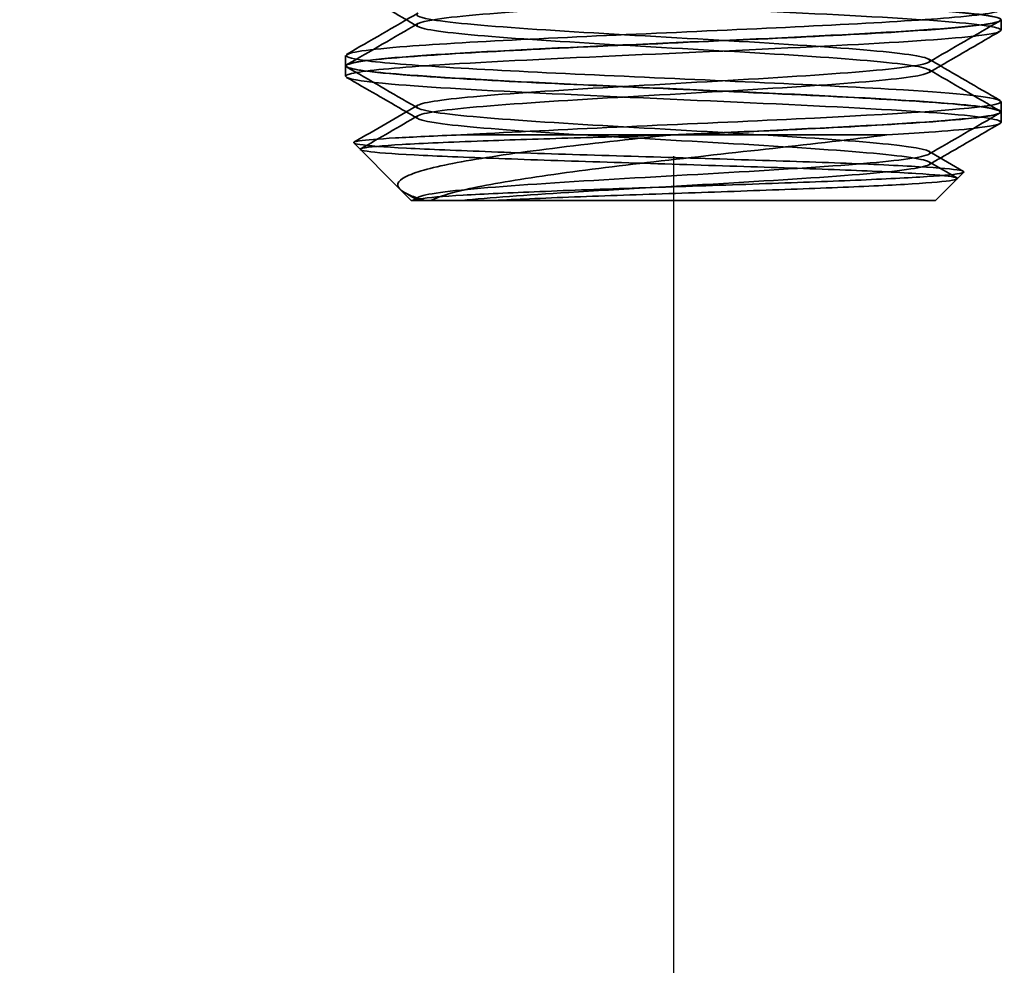
# Model space of a CAD drawing. Units: millimetres. Extents: x 0 to 594, y 0 to 420.
# Drawn here: x 453 to 465, y 257 to 268 of the extents above; entities that cross this region are included whole.
import ezdxf

# ---------------------------------------------------------------- set-up
doc = ezdxf.new("R2010")
doc.units = ezdxf.units.MM
doc.header["$LTSCALE"] = 2
for name, color, linetype, lineweight in [('Arêtes cachées(ISO)', 7, 'Continuous', 35), ('Arêtes visibles(ISO)', 7, 'Continuous', 35), ('Cotes(ISO)', 7, 'Continuous', 18)]:
    doc.layers.add(name, color=color, linetype=linetype, lineweight=lineweight)
doc.styles.add('MANTION', font='arial.ttf')
doc.dimstyles.new('Plan commercial', dxfattribs={"dimscale": 2, "dimtxt": 3, "dimasz": 2.5, "dimexe": 3, "dimexo": 1, "dimgap": 0.762, "dimtad": 1, "dimrnd": 1e-08, "dimtxsty": 'MANTION', "dimcen": 0.09, "dimdle": 10, "dimclrd": 7, "dimclre": 7, "dimclrt": 256, "dimazin": 2, "dimtfac": 0.5, "dimtmove": 0, "dimatfit": 3, "dimfxl": 1, "dimtolj": 1, "dimlwd": 25, "dimlwe": 25, "dimarcsym": 0})

# ---------------------------------------------------------------- blocks, each defined once
blk = doc.blocks.new('*D9')
at = {"layer": 'Cotes(ISO)', "color": 7, "linetype": 'Continuous', "lineweight": 25, "transparency": 16777216}
for p, q in [((428.456, 269.606), (428.456, 222.364)), ((460.826, 266.647), (460.826, 222.364)), ((433.456, 228.364), (455.826, 228.364))]:
    blk.add_line(p, q, dxfattribs=at)
at = {"layer": 'Cotes(ISO)', "color": 7, "linetype": 'Continuous', "transparency": 16777216}
for points in [[(433.456, 229.197), (433.456, 227.531), (428.456, 228.364)], [(455.826, 229.197), (455.826, 227.531), (460.826, 228.364)]]:
    blk.add_solid(points, dxfattribs=at)
at = {"layer": 'Defpoints', "color": 0, "linetype": 'Continuous', "transparency": 16777216}
for p in [(428.456, 271.606), (460.826, 268.647), (460.826, 228.364)]:
    blk.add_point(p, dxfattribs=at)
at = {"layer": 'Cotes(ISO)', "color": 154, "linetype": 'Continuous', "lineweight": 25, "true_color": 0x004691, "transparency": 16777216, "insert": (419.353, 240.338), "char_height": 6, "attachment_point": 1, "style": 'MANTION'}
blk.add_mtext('\\A1; 32,4\\P[1{\\H0,7000x;\\S9#32;}]', dxfattribs=at)

msp = doc.modelspace()

# ---------------------------------------------------------------- linework, layer by layer
at = {"layer": 'Arêtes cachées(ISO)'}
for p, q in [((460.872, 266.906), (463.432, 266.906)), ((457.643, 266.106), (457.643, 266.106))]:
    msp.add_line(p, q, dxfattribs=at)
for points, knots in [([(458.624, 281.606), (459.112, 281.567), (460.415, 281.488), (462.54, 281.371), (463.953, 281.253), (464.065, 281.135), (462.83, 281.018), (460.762, 280.9), (458.72, 280.783), (457.555, 280.665), (457.75, 280.548), (459.224, 280.43), (461.365, 280.312), (463.282, 280.195), (464.178, 280.077), (463.679, 279.96), (461.994, 279.842), (459.823, 279.725), (458.07, 279.607), (457.463, 279.489), (458.255, 279.372), (460.116, 279.254), (462.273, 279.137), (463.828, 279.019), (464.135, 278.902), (463.065, 278.784), (461.065, 278.666), (458.965, 278.549), (457.639, 278.431), (457.639, 278.314), (458.965, 278.196), (461.065, 278.079), (463.065, 277.961), (464.135, 277.843), (463.828, 277.726), (462.273, 277.608), (460.116, 277.491), (458.255, 277.373), (457.463, 277.256), (458.07, 277.138), (459.823, 277.02), (461.994, 276.903), (463.679, 276.785), (464.178, 276.668), (463.282, 276.55), (461.365, 276.433), (459.224, 276.315), (457.75, 276.197), (457.555, 276.08), (458.72, 275.962), (460.762, 275.845), (462.83, 275.727), (464.065, 275.61), (463.953, 275.492), (462.54, 275.374), (460.415, 275.257), (458.46, 275.139), (457.49, 275.022), (457.907, 274.904), (459.539, 274.786), (461.706, 274.669), (463.507, 274.551), (464.193, 274.434), (463.479, 274.316), (461.662, 274.199), (459.497, 274.081), (457.885, 273.963), (457.496, 273.846), (458.493, 273.728), (460.46, 273.611), (462.579, 273.493), (463.97, 273.376), (464.053, 273.258), (462.794, 273.14), (460.716, 273.023), (458.685, 272.905), (457.544, 272.788), (457.768, 272.67), (459.265, 272.553), (461.41, 272.435), (463.313, 272.317), (464.182, 272.2), (463.655, 272.082), (461.951, 271.965), (459.78, 271.847), (458.044, 271.73), (457.465, 271.612), (458.284, 271.494), (460.161, 271.377), (462.314, 271.259), (463.849, 271.142), (464.126, 271.024), (463.031, 270.907), (461.019, 270.789), (458.927, 270.671), (457.625, 270.554), (457.654, 270.436), (459.003, 270.319), (461.11, 270.201), (463.099, 270.084), (464.143, 269.966), (463.807, 269.848), (462.232, 269.731), (460.071, 269.613), (458.225, 269.496), (457.461, 269.378), (458.096, 269.261), (459.867, 269.143), (462.037, 269.025), (463.703, 268.908), (464.173, 268.79), (463.251, 268.673), (461.32, 268.555), (459.184, 268.438), (457.731, 268.32), (457.566, 268.202), (458.756, 268.085), (460.808, 267.967), (462.867, 267.85), (464.078, 267.732), (463.936, 267.615), (462.501, 267.497), (460.369, 267.379), (458.428, 267.262), (457.484, 267.144), (457.93, 267.027), (459.581, 266.909), (461.75, 266.791), (463.534, 266.674), (464.193, 266.556), (463.451, 266.439), (461.617, 266.321), (459.576, 266.21), (458.574, 266.138), (458.248, 266.106)], [0, 0, 0, 0, 0.656655, 1.31331, 1.969965, 2.62662, 3.283275, 3.93993, 4.596585, 5.25324, 5.909895, 6.56655, 7.223205, 7.87986, 8.536515, 9.19317, 9.849825, 10.50648, 11.163135, 11.81979, 12.476445, 13.1331, 13.789755, 14.44641, 15.103065, 15.75972, 16.416375, 17.07303, 17.729685, 18.386339, 19.042994, 19.699649, 20.356304, 21.012959, 21.669614, 22.326269, 22.982924, 23.639579, 24.296234, 24.952889, 25.609544, 26.266199, 26.922854, 27.579509, 28.236164, 28.892819, 29.549474, 30.206129, 30.862784, 31.519439, 32.176094, 32.832749, 33.489404, 34.146059, 34.802714, 35.459369, 36.116024, 36.772679, 37.429334, 38.085989, 38.742644, 39.399299, 40.055954, 40.712609, 41.369264, 42.025919, 42.682574, 43.339229, 43.995884, 44.652539, 45.309194, 45.965849, 46.622504, 47.279159, 47.935814, 48.592469, 49.249124, 49.905779, 50.562434, 51.219089, 51.875744, 52.532399, 53.189054, 53.845708, 54.502363, 55.159018, 55.815673, 56.472328, 57.128983, 57.785638, 58.442293, 59.098948, 59.755603, 60.412258, 61.068913, 61.725568, 62.382223, 63.038878, 63.695533, 64.352188, 65.008843, 65.665498, 66.322153, 66.978808, 67.635463, 68.292118, 68.948773, 69.605428, 70.262083, 70.918738, 71.575393, 72.232048, 72.888703, 73.545358, 74.202013, 74.858668, 75.515323, 76.171978, 76.828633, 77.485288, 78.141943, 78.798598, 79.455253, 80.111908, 80.768563, 81.425218, 82.081873, 82.738528, 83.395183, 84.051838, 84.708493, 85.365148, 86.021803, 86.568331, 86.568331, 86.568331, 86.568331]), ([(456.826, 268.872), (456.827, 268.814), (457.52, 268.755), (458.614, 268.696), (459.713, 268.637), (461.185, 268.578), (462.399, 268.519), (463.612, 268.46), (464.532, 268.401), (464.764, 268.342), (464.803, 268.332), (464.823, 268.322), (464.823, 268.312)], [68.323487, 68.323487, 68.323487, 68.323487, 69.308124, 69.308124, 69.308124, 70.29824, 70.29824, 70.29824, 71.288357, 71.288357, 71.288357, 71.455887, 71.455887, 71.455887, 71.455887]), ([(464.824, 268.313), (464.825, 268.325), (464.712, 268.377), (463.631, 268.467), (461.06, 268.585), (458.392, 268.702), (457.091, 268.795), (456.864, 268.848), (456.841, 268.862)], [-77.031748, -77.031748, -77.031748, -77.031748, -76.828633, -76.171978, -75.515323, -74.858668, -74.202013, -73.967531, -73.967531, -73.967531, -73.967531]), ([(464.824, 268.185), (464.824, 268.201), (464.667, 268.256), (463.431, 268.35), (460.803, 268.467), (458.184, 268.585), (457.037, 268.674), (456.858, 268.723), (456.84, 268.734)], [-77.748265, -77.748265, -77.748265, -77.748265, -77.485288, -76.828633, -76.171978, -75.515323, -74.858668, -74.684048, -74.684048, -74.684048, -74.684048]), ([(457.71, 268.393), (457.668, 268.369), (457.784, 268.305), (458.919, 268.202), (461.009, 268.085), (463.024, 267.967), (463.926, 267.871), (463.974, 267.814), (463.943, 267.796)], [73.791521, 73.791521, 73.791521, 73.791521, 74.202013, 74.858668, 75.515323, 76.171978, 76.828633, 77.130381, 77.130381, 77.130381, 77.130381]), ([(464.785, 268.287), (464.661, 268.246), (464.236, 268.205), (463.574, 268.164), (462.615, 268.105), (461.188, 268.046), (459.904, 267.987), (458.619, 267.928), (457.516, 267.869), (457.066, 267.81), (456.912, 267.79), (456.836, 267.769), (456.834, 267.749)], [71.595892, 71.595892, 71.595892, 71.595892, 72.278473, 72.278473, 72.278473, 73.268589, 73.268589, 73.268589, 74.258705, 74.258705, 74.258705, 74.59748, 74.59748, 74.59748, 74.59748]), ([(456.958, 267.668), (457.136, 267.699), (457.935, 267.77), (460.243, 267.879), (462.936, 267.996), (464.147, 268.073), (464.488, 268.111)], [-80.633808, -80.633808, -80.633808, -80.633808, -80.111908, -79.455253, -78.798598, -78.161947, -78.161947, -78.161947, -78.161947]), ([(456.835, 267.876), (456.833, 267.854), (456.918, 267.832), (457.095, 267.81), (457.571, 267.751), (458.694, 267.692), (459.984, 267.633), (461.275, 267.573), (462.693, 267.514), (463.634, 267.455), (464.313, 267.413), (464.728, 267.37), (464.808, 267.327)], [73.890155, 73.890155, 73.890155, 73.890155, 74.258705, 74.258705, 74.258705, 75.248821, 75.248821, 75.248821, 76.238937, 76.238937, 76.238937, 76.954372, 76.954372, 76.954372, 76.954372]), ([(456.834, 267.747), (456.839, 267.709), (457.11, 267.671), (457.623, 267.633), (458.414, 267.573), (459.754, 267.514), (461.072, 267.455), (462.39, 267.396), (463.644, 267.337), (464.299, 267.278), (464.637, 267.248), (464.81, 267.217), (464.816, 267.187)], [74.606673, 74.606673, 74.606673, 74.606673, 75.248821, 75.248821, 75.248821, 76.238937, 76.238937, 76.238937, 77.229053, 77.229053, 77.229053, 77.739072, 77.739072, 77.739072, 77.739072]), ([(464.825, 267.188), (464.824, 267.223), (464.341, 267.296), (462.25, 267.409), (459.479, 267.527), (457.424, 267.636), (456.895, 267.706), (456.84, 267.737)], [-83.314933, -83.314933, -83.314933, -83.314933, -82.738528, -82.081873, -81.425218, -80.768563, -80.250716, -80.250716, -80.250716, -80.250716]), ([(464.826, 267.06), (464.825, 267.098), (464.259, 267.175), (462.005, 267.291), (459.237, 267.409), (457.343, 267.515), (456.889, 267.581), (456.84, 267.609)], [-84.031451, -84.031451, -84.031451, -84.031451, -83.395183, -82.738528, -82.081873, -81.425218, -80.967234, -80.967234, -80.967234, -80.967234]), ([(457.708, 267.268), (457.704, 267.266), (457.646, 267.225), (458.038, 267.144), (459.771, 267.027), (461.942, 266.909), (463.649, 266.791), (464.01, 266.712), (463.947, 266.672), (463.945, 266.671)], [80.074706, 80.074706, 80.074706, 80.074706, 80.111908, 80.768563, 81.425218, 82.081873, 82.738528, 83.395183, 83.413567, 83.413567, 83.413567, 83.413567]), ([(464.784, 267.162), (464.728, 267.141), (464.597, 267.121), (464.391, 267.101), (463.792, 267.042), (462.577, 266.982), (461.265, 266.923), (461.134, 266.918), (461.003, 266.912), (460.872, 266.906)], [77.879077, 77.879077, 77.879077, 77.879077, 78.219169, 78.219169, 78.219169, 79.209285, 79.209285, 79.209285, 79.307761, 79.307761, 79.307761, 79.307761]), ([(463.432, 266.906), (463.618, 266.917), (464.036, 266.943), (464.346, 266.97), (464.487, 266.986)], [-84.8928148, -84.8928148, -84.8928148, -84.8928148, -84.7084926, -84.4451326, -84.4451326, -84.4451326, -84.4451326]), ([(456.925, 266.808), (456.931, 266.801), (456.955, 266.795), (457.096, 266.774), (457.29, 266.759), (457.843, 266.73), (458.196, 266.715), (459.014, 266.685), (459.471, 266.671), (460.427, 266.641), (460.917, 266.627), (461.866, 266.597), (462.316, 266.582), (463.116, 266.553), (463.461, 266.538), (463.998, 266.509), (464.188, 266.494), (464.331, 266.473), (464.357, 266.467), (464.368, 266.461)], [-2.267272, -2.267272, -2.267272, -2.267272, -2.202077, -2.202077, -2.05182, -2.05182, -1.903246, -1.903246, -1.756353, -1.756353, -1.611144, -1.611144, -1.467616, -1.467616, -1.325772, -1.325772, -1.185612, -1.185612, -1.12767, -1.12767, -1.12767, -1.12767]), ([(460.872, 266.906), (460.443, 266.894), (460.019, 266.881), (459.214, 266.857), (458.839, 266.845), (458.103, 266.818), (457.767, 266.803), (457.264, 266.774), (457.102, 266.759), (456.972, 266.73), (457.004, 266.715), (457.258, 266.685), (457.475, 266.671), (458.065, 266.641), (458.431, 266.627), (459.263, 266.597), (459.719, 266.582), (460.663, 266.553), (461.141, 266.538), (462.055, 266.509), (462.482, 266.494), (463.23, 266.465), (463.545, 266.45), (464.021, 266.42), (464.18, 266.406), (464.32, 266.376), (464.302, 266.362), (464.094, 266.332), (463.907, 266.317), (463.39, 266.288), (463.066, 266.273), (462.325, 266.244), (461.916, 266.229), (461.066, 266.199), (460.634, 266.185), (459.805, 266.155), (459.415, 266.141), (458.915, 266.119), (458.77, 266.112), (458.638, 266.106)], [-2.608802, -2.608802, -2.608802, -2.608802, -2.48083, -2.48083, -2.354014, -2.354014, -2.202077, -2.202077, -2.05182, -2.05182, -1.903246, -1.903246, -1.756353, -1.756353, -1.611144, -1.611144, -1.467616, -1.467616, -1.325772, -1.325772, -1.185612, -1.185612, -1.047136, -1.047136, -0.910344, -0.910344, -0.775237, -0.775237, -0.641815, -0.641815, -0.510079, -0.510079, -0.380029, -0.380029, -0.251666, -0.251666, -0.124989, -0.124989, -0.068179, -0.068179, -0.068179, -0.068179]), ([(457.869, 266.106), (457.895, 266.119), (457.925, 266.132), (458.055, 266.181), (458.183, 266.215), (458.594, 266.306), (458.919, 266.36), (459.688, 266.47), (460.128, 266.524), (461.069, 266.634), (461.563, 266.688), (462.539, 266.798), (463.012, 266.852), (463.432, 266.906)], [-0.6927299, -0.6927299, -0.6927299, -0.6927299, -0.6623147, -0.6623147, -0.5788166, -0.5788166, -0.4434609, -0.4434609, -0.3018741, -0.3018741, -0.1540542, -0.1540542, 0, 0, 0, 0]), ([(457.794, 266.106), (457.75, 266.119), (457.71, 266.132), (457.62, 266.165), (457.576, 266.184), (457.543, 266.204)], [-0.69272986, -0.69272986, -0.69272986, -0.69272986, -0.6623147, -0.6623147, -0.61602195, -0.61602195, -0.61602195, -0.61602195])]:
    msp.add_open_spline(points, degree=3, knots=knots, dxfattribs=at)
for points in [[(456.838, 267.761), (457.128, 267.929), (457.418, 268.097), (457.708, 268.265)], [(457.708, 268.23), (457.661, 268.257), (457.614, 268.284), (457.567, 268.312)], [(463.945, 267.831), (463.955, 267.825), (463.965, 267.819), (463.976, 267.813)], [(464.086, 267.749), (464.039, 267.722), (463.992, 267.695), (463.945, 267.667)], [(463.945, 267.703), (464.235, 267.535), (464.525, 267.367), (464.814, 267.199)], [(457.708, 267.105), (457.661, 267.132), (457.614, 267.159), (457.567, 267.187)], [(457.708, 267.233), (457.697, 267.239), (457.687, 267.245), (457.677, 267.251)], [(457.009, 266.735), (457.242, 266.87), (457.475, 267.005), (457.708, 267.14)], [(463.945, 266.706), (463.955, 266.7), (463.965, 266.694), (463.976, 266.688)], [(464.086, 266.624), (464.039, 266.597), (463.992, 266.57), (463.945, 266.542)], [(463.945, 266.578), (464.059, 266.512), (464.173, 266.446), (464.286, 266.38)], [(457.708, 266.108), (457.697, 266.114), (457.687, 266.12), (457.677, 266.126)], [(457.709, 266.143), (457.688, 266.131), (457.688, 266.118), (457.712, 266.106)]]:
    msp.add_open_spline(points, degree=3, dxfattribs=at)
at = {"layer": 'Arêtes visibles(ISO)'}
for p, q in [((464.826, 268.31), (464.826, 268.185)), ((456.826, 267.876), (456.826, 267.751)), ((456.826, 267.747), (456.826, 267.622)), ((464.826, 267.313), (464.826, 267.188)), ((464.826, 267.185), (464.826, 267.06)), ((457.489, 266.243), (456.925, 266.808)), ((458.234, 266.906), (460.798, 266.906)), ((464.026, 266.106), (464.371, 266.451)), ((457.626, 266.106), (457.489, 266.243)), ((457.643, 266.106), (457.626, 266.106)), ((457.643, 266.106), (457.708, 266.143)), ((464.026, 266.106), (457.643, 266.106)), ((457.643, 266.106), (457.643, 266.106))]:
    msp.add_line(p, q, dxfattribs=at)
for points in [[(457.567, 268.312), (457.324, 268.452), (457.081, 268.593), (456.838, 268.734)], [(456.838, 267.89), (457.128, 268.057), (457.418, 268.225), (457.708, 268.393)], [(464.814, 268.299), (464.525, 268.132), (464.235, 267.964), (463.945, 267.796)], [(464.823, 268.312), (464.824, 268.303), (464.811, 268.295), (464.785, 268.287)], [(464.814, 268.171), (464.572, 268.031), (464.329, 267.89), (464.086, 267.749)], [(463.976, 267.813), (464.255, 267.651), (464.535, 267.489), (464.814, 267.327)], [(456.834, 267.749), (456.834, 267.749), (456.834, 267.748), (456.834, 267.747)], [(457.677, 267.251), (457.398, 267.413), (457.118, 267.575), (456.838, 267.737)], [(457.567, 267.187), (457.324, 267.327), (457.081, 267.468), (456.838, 267.609)], [(456.928, 266.816), (457.188, 266.967), (457.448, 267.118), (457.708, 267.268)], [(464.814, 267.174), (464.525, 267.007), (464.235, 266.839), (463.945, 266.671)], [(464.816, 267.187), (464.818, 267.178), (464.807, 267.17), (464.784, 267.162)], [(464.814, 267.046), (464.572, 266.906), (464.329, 266.765), (464.086, 266.624)], [(463.976, 266.688), (464.106, 266.612), (464.237, 266.537), (464.368, 266.461)], [(457.677, 266.126), (457.632, 266.152), (457.588, 266.178), (457.543, 266.204)]]:
    msp.add_open_spline(points, degree=3, dxfattribs=at)
for points, knots in [([(464.806, 268.452), (464.865, 268.415), (464.681, 268.378), (464.258, 268.342), (463.579, 268.283), (462.309, 268.223), (460.99, 268.164), (459.671, 268.105), (458.343, 268.046), (457.574, 267.987), (457.092, 267.95), (456.839, 267.913), (456.835, 267.876)], [70.671186, 70.671186, 70.671186, 70.671186, 71.288357, 71.288357, 71.288357, 72.278473, 72.278473, 72.278473, 73.268589, 73.268589, 73.268589, 73.890155, 73.890155, 73.890155, 73.890155]), ([(456.84, 267.737), (456.825, 267.745), (456.814, 267.793), (457.59, 267.879), (459.989, 267.997), (462.736, 268.115), (464.488, 268.22), (464.823, 268.286), (464.824, 268.313)], [-80.250716, -80.250716, -80.250716, -80.250716, -80.111908, -79.455253, -78.798598, -78.141943, -77.485288, -77.031748, -77.031748, -77.031748, -77.031748]), ([(464.488, 268.111), (464.499, 268.112), (464.716, 268.137), (464.823, 268.161), (464.824, 268.185)], [-78.1619473, -78.1619473, -78.1619473, -78.1619473, -78.1419428, -77.7482653, -77.7482653, -77.7482653, -77.7482653]), ([(463.943, 267.796), (463.906, 267.774), (463.619, 267.714), (462.323, 267.615), (460.17, 267.497), (458.326, 267.382), (457.772, 267.305), (457.708, 267.268)], [77.130381, 77.130381, 77.130381, 77.130381, 77.485288, 78.141943, 78.798598, 79.455253, 80.074706, 80.074706, 80.074706, 80.074706]), ([(456.84, 267.609), (456.819, 267.62), (456.828, 267.64), (456.912, 267.66), (456.958, 267.668)], [-80.9672338, -80.9672338, -80.9672338, -80.9672338, -80.7685627, -80.6338084, -80.6338084, -80.6338084, -80.6338084]), ([(464.808, 267.327), (464.839, 267.311), (464.821, 267.294), (464.749, 267.278), (464.49, 267.219), (463.547, 267.16), (462.323, 267.101), (461.098, 267.042), (459.63, 266.982), (458.546, 266.923), (458.438, 266.918), (458.334, 266.912), (458.234, 266.906)], [76.954372, 76.954372, 76.954372, 76.954372, 77.229053, 77.229053, 77.229053, 78.219169, 78.219169, 78.219169, 79.209285, 79.209285, 79.209285, 79.307761, 79.307761, 79.307761, 79.307761]), ([(460.798, 266.906), (461.044, 266.917), (462.165, 266.967), (464.009, 267.056), (464.788, 267.14), (464.826, 267.183), (464.825, 267.188)], [-84.892815, -84.892815, -84.892815, -84.892815, -84.708493, -84.051838, -83.395183, -83.314933, -83.314933, -83.314933, -83.314933]), ([(464.487, 266.986), (464.697, 267.009), (464.82, 267.034), (464.826, 267.059), (464.826, 267.06)], [-84.4451326, -84.4451326, -84.4451326, -84.4451326, -84.0518376, -84.0314506, -84.0314506, -84.0314506, -84.0314506]), ([(458.234, 266.906), (457.915, 266.894), (457.645, 266.881), (457.225, 266.857), (457.077, 266.845), (456.94, 266.824), (456.916, 266.816), (456.925, 266.808)], [-2.6088022, -2.6088022, -2.6088022, -2.6088022, -2.4808304, -2.4808304, -2.354014, -2.354014, -2.2672721, -2.2672721, -2.2672721, -2.2672721]), ([(457.543, 266.204), (457.516, 266.219), (457.496, 266.235), (457.433, 266.306), (457.474, 266.36), (457.729, 266.47), (457.948, 266.524), (458.545, 266.634), (458.924, 266.688), (459.799, 266.798), (460.291, 266.852), (460.798, 266.906)], [-0.6160219, -0.6160219, -0.6160219, -0.6160219, -0.5788166, -0.5788166, -0.4434609, -0.4434609, -0.3018741, -0.3018741, -0.1540542, -0.1540542, 0, 0, 0, 0]), ([(463.945, 266.671), (463.879, 266.633), (463.302, 266.555), (461.42, 266.439), (459.273, 266.321), (458.017, 266.223), (457.744, 266.163), (457.709, 266.143)], [83.413567, 83.413567, 83.413567, 83.413567, 84.051838, 84.708493, 85.365148, 86.021803, 86.357892, 86.357892, 86.357892, 86.357892]), ([(464.368, 266.461), (464.383, 266.452), (464.367, 266.444), (464.243, 266.42), (464.078, 266.406), (463.595, 266.376), (463.283, 266.362), (462.553, 266.332), (462.144, 266.317), (461.282, 266.288), (460.839, 266.273), (459.977, 266.244), (459.566, 266.229), (458.832, 266.199), (458.513, 266.185), (458.011, 266.155), (457.831, 266.141), (457.684, 266.119), (457.655, 266.112), (457.643, 266.106)], [-1.12767, -1.12767, -1.12767, -1.12767, -1.047136, -1.047136, -0.910344, -0.910344, -0.775237, -0.775237, -0.641815, -0.641815, -0.510079, -0.510079, -0.380029, -0.380029, -0.251666, -0.251666, -0.124989, -0.124989, -0.068179, -0.068179, -0.068179, -0.068179])]:
    msp.add_open_spline(points, degree=3, knots=knots, dxfattribs=at)

# ---------------------------------------------------------------- dimensions: what is measured, and where the dimension line sits
at = {"layer": 'Cotes(ISO)', "color": 7, "linetype": 'Continuous', "lineweight": 25}
dim = msp.add_linear_dim(base=(460.826, 228.364), p1=(428.456, 271.606), p2=(460.826, 268.647), text=' <>\\X[1{\\H0,7000x;\\S9#32;}]', dimstyle='Plan commercial', override={"dimgap": 0.762, "dimdec": 1, "dimpost": '\\X', "dimtol": 0, "dimlim": 0, "dimtp": 0, "dimtm": 0, "dimtdec": 2, "dimtofl": 0, "dimatfit": 1, "dimtvp": -0.25}, dxfattribs=at)
dim.commit()
dim.dimension.update_dxf_attribs({"geometry": '*D9', "text_midpoint": (444.641, 228.364), "dimtype": 160})

doc.saveas('drawing.dxf')
